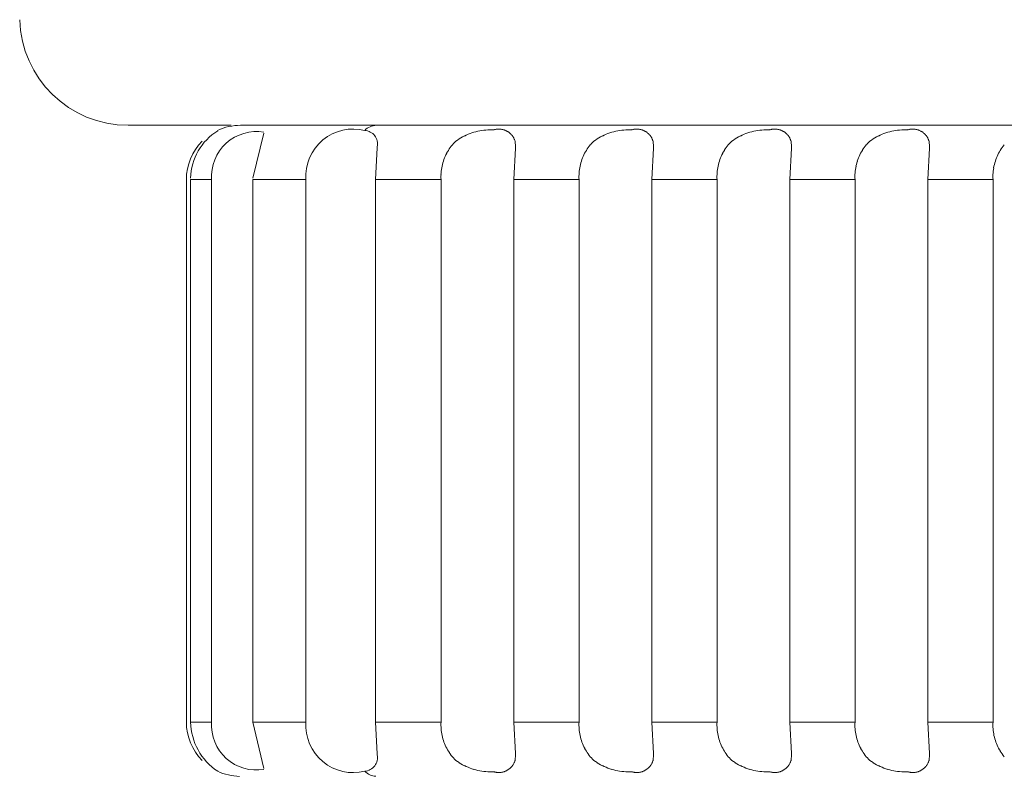
# Model space of a CAD drawing. Units: inches. Extents: x -16.8 to 16.5, y 0 to 11.7.
# Drawn here: x 14 to 14.3, y 4.6 to 4.8 of the extents above; entities that cross this region are included whole.
import ezdxf

# ---------------------------------------------------------------- set-up
doc = ezdxf.new("R2010")
doc.units = ezdxf.units.IN
doc.header["$MEASUREMENT"] = 0
doc.layers.add('Layer 1', color=7, linetype='Continuous')

# ---------------------------------------------------------------- blocks, each defined once
blk = doc.blocks.new('block 35')
at = {"layer": 'Layer 1', "color": 179, "lineweight": 9, "true_color": 0x231f20}
for points in [[(14.04951, 4.81391), (14.04467, 4.81391)], [(14.05162, 4.81391), (14.04951, 4.81391)], [(14.05287, 4.81391), (14.05162, 4.81391)], [(14.05568, 4.81391), (14.05287, 4.81391)], [(14.05716, 4.81391), (14.05568, 4.81391)], [(14.06072, 4.81391), (14.05715, 4.81391)], [(14.06242, 4.81391), (14.06072, 4.81391)], [(14.06677, 4.81391), (14.06242, 4.81391)], [(14.06866, 4.81391), (14.06677, 4.81391)], [(14.07384, 4.81391), (14.06866, 4.81391)], [(14.11487, 4.81391), (14.07648, 4.81391)], [(14.13024, 4.81391), (14.11487, 4.81391)], [(14.13757, 4.81391), (14.13024, 4.81391)], [(14.16543, 4.81391), (14.13757, 4.81391)], [(14.16634, 4.81391), (14.16544, 4.81391)], [(14.20635, 4.81391), (14.16634, 4.81391)], [(14.21712, 4.81391), (14.20636, 4.81391)], [(14.22553, 4.81391), (14.21713, 4.81391)], [(14.23275, 4.81391), (14.22552, 4.81391)], [(14.26556, 4.81391), (14.23275, 4.81391)], [(14.27072, 4.81391), (14.26556, 4.81391)], [(14.28003, 4.81391), (14.27072, 4.81391)], [(14.28807, 4.81391), (14.28003, 4.81391)], [(14.40367, 4.81391), (14.28807, 4.81391)], [(14.07996, 4.79895), (14.08309, 4.8117)], [(14.13878, 4.81036), (14.13829, 4.81006)], [(14.13928, 4.81063), (14.13878, 4.81035)], [(14.1398, 4.81089), (14.13928, 4.81062)], [(14.14031, 4.81113), (14.1398, 4.81088)], [(14.14083, 4.81136), (14.14031, 4.81112)], [(14.14137, 4.81156), (14.14083, 4.81136)], [(14.1419, 4.81175), (14.14137, 4.81156)], [(14.14244, 4.81193), (14.1419, 4.81175)], [(14.143, 4.81209), (14.14244, 4.81193)], [(14.14355, 4.81223), (14.143, 4.81209)], [(14.14411, 4.81234), (14.14355, 4.81223)], [(14.14467, 4.81245), (14.14411, 4.81233)], [(14.14524, 4.81253), (14.14467, 4.81244)], [(14.14581, 4.81258), (14.14524, 4.81253)], [(14.14638, 4.81262), (14.14581, 4.81258)], [(14.14695, 4.81265), (14.14638, 4.81262)], [(14.14752, 4.81265), (14.14695, 4.81265)], [(14.14808, 4.81264), (14.14752, 4.81265)], [(14.14825, 4.81268), (14.14808, 4.81263)], [(14.14841, 4.81272), (14.14824, 4.81267)], [(14.14857, 4.81276), (14.14841, 4.81272)], [(14.14874, 4.81278), (14.14857, 4.81276)], [(14.1489, 4.81281), (14.14873, 4.81278)], [(14.14906, 4.81283), (14.14889, 4.81281)], [(14.14922, 4.81284), (14.14906, 4.81283)], [(14.14939, 4.81285), (14.14922, 4.81284)], [(14.14955, 4.81285), (14.14938, 4.81285)], [(14.14971, 4.81284), (14.14955, 4.81285)], [(14.14988, 4.81283), (14.14971, 4.81284)], [(14.15004, 4.81281), (14.14987, 4.81283)], [(14.15021, 4.8128), (14.15003, 4.81281)], [(14.15038, 4.81277), (14.15021, 4.8128)], [(14.15053, 4.81273), (14.15037, 4.81277)], [(14.15069, 4.8127), (14.15052, 4.81273)], [(14.15085, 4.81265), (14.15068, 4.8127)], [(14.15101, 4.81261), (14.15085, 4.81265)], [(14.15116, 4.81255), (14.15101, 4.81261)], [(14.15131, 4.81249), (14.15116, 4.81256)], [(14.15147, 4.81243), (14.15131, 4.81249)], [(14.15162, 4.81235), (14.15147, 4.81243)], [(14.15177, 4.81228), (14.15162, 4.81235)], [(14.15191, 4.8122), (14.15177, 4.81228)], [(14.15206, 4.81212), (14.1519, 4.8122)], [(14.15219, 4.81202), (14.15206, 4.81212)], [(14.15233, 4.81193), (14.15219, 4.81203)], [(14.15245, 4.81183), (14.15233, 4.81193)], [(14.15259, 4.81173), (14.15245, 4.81184)], [(14.15271, 4.81162), (14.15258, 4.81173)], [(14.15283, 4.81151), (14.15271, 4.81162)], [(14.15295, 4.81139), (14.15283, 4.81151)], [(14.15306, 4.81127), (14.15295, 4.81139)], [(14.15317, 4.81114), (14.15306, 4.81127)], [(14.15328, 4.81102), (14.15317, 4.81115)], [(14.15338, 4.81089), (14.15328, 4.81102)], [(14.15347, 4.81075), (14.15337, 4.81089)], [(14.15356, 4.81062), (14.15347, 4.81075)], [(14.15365, 4.81048), (14.15356, 4.81062)], [(14.15373, 4.81033), (14.15364, 4.81048)], [(14.15381, 4.81018), (14.15372, 4.81033)], [(14.15388, 4.81003), (14.15381, 4.81018)], [(14.17783, 4.81036), (14.17733, 4.81006)], [(14.17832, 4.81063), (14.17783, 4.81035)], [(14.17883, 4.81089), (14.17832, 4.81062)], [(14.17935, 4.81113), (14.17883, 4.81088)], [(14.17986, 4.81136), (14.17935, 4.81112)], [(14.18039, 4.81156), (14.17986, 4.81136)], [(14.18093, 4.81175), (14.18039, 4.81156)], [(14.18148, 4.81193), (14.18094, 4.81175)], [(14.18203, 4.81209), (14.18148, 4.81193)], [(14.18259, 4.81223), (14.18203, 4.81209)], [(14.18315, 4.81234), (14.18259, 4.81223)], [(14.1837, 4.81245), (14.18315, 4.81233)], [(14.18427, 4.81253), (14.1837, 4.81244)], [(14.18484, 4.81258), (14.18427, 4.81253)], [(14.18541, 4.81262), (14.18484, 4.81258)], [(14.18598, 4.81265), (14.18541, 4.81262)], [(14.18655, 4.81265), (14.18598, 4.81265)], [(14.18712, 4.81264), (14.18655, 4.81265)], [(14.18728, 4.81268), (14.18712, 4.81263)], [(14.18745, 4.81272), (14.18728, 4.81267)], [(14.18759, 4.81276), (14.18744, 4.81272)], [(14.18776, 4.81278), (14.18759, 4.81276)], [(14.18792, 4.81281), (14.18775, 4.81278)], [(14.1881, 4.81283), (14.18792, 4.81281)], [(14.18826, 4.81284), (14.18809, 4.81283)], [(14.18842, 4.81285), (14.18826, 4.81284)], [(14.18859, 4.81285), (14.18842, 4.81285)], [(14.18875, 4.81284), (14.18858, 4.81285)], [(14.18891, 4.81283), (14.18874, 4.81284)], [(14.18907, 4.81281), (14.18891, 4.81283)], [(14.18925, 4.8128), (14.18907, 4.81281)], [(14.18941, 4.81277), (14.18925, 4.8128)], [(14.18956, 4.81273), (14.18941, 4.81277)], [(14.18973, 4.8127), (14.18956, 4.81273)], [(14.18989, 4.81265), (14.18972, 4.8127)], [(14.19005, 4.81261), (14.18988, 4.81265)], [(14.1902, 4.81255), (14.19004, 4.81261)], [(14.19035, 4.81249), (14.19019, 4.81256)], [(14.19051, 4.81243), (14.19034, 4.81249)], [(14.19065, 4.81235), (14.19051, 4.81243)], [(14.1908, 4.81228), (14.19064, 4.81235)], [(14.19094, 4.8122), (14.19079, 4.81228)], [(14.19108, 4.81212), (14.19094, 4.8122)], [(14.19123, 4.81202), (14.19108, 4.81212)], [(14.19137, 4.81193), (14.19123, 4.81203)], [(14.19149, 4.81183), (14.19136, 4.81193)], [(14.19162, 4.81173), (14.19148, 4.81184)], [(14.19175, 4.81162), (14.19162, 4.81173)], [(14.19187, 4.81151), (14.19174, 4.81162)], [(14.19199, 4.81139), (14.19186, 4.81151)], [(14.1921, 4.81127), (14.19199, 4.81139)], [(14.19221, 4.81114), (14.1921, 4.81127)], [(14.19231, 4.81102), (14.1922, 4.81115)], [(14.19241, 4.81089), (14.19231, 4.81102)], [(14.19251, 4.81075), (14.19241, 4.81089)], [(14.1926, 4.81062), (14.1925, 4.81075)], [(14.19268, 4.81048), (14.1926, 4.81062)], [(14.19276, 4.81033), (14.19268, 4.81048)], [(14.19284, 4.81018), (14.19276, 4.81033)], [(14.19291, 4.81003), (14.19284, 4.81018)], [(14.21685, 4.81036), (14.21636, 4.81006)], [(14.21735, 4.81063), (14.21685, 4.81035)], [(14.21785, 4.81089), (14.21735, 4.81062)], [(14.21837, 4.81113), (14.21786, 4.81088)], [(14.2189, 4.81136), (14.21837, 4.81112)], [(14.21943, 4.81156), (14.2189, 4.81136)], [(14.21997, 4.81175), (14.21943, 4.81156)], [(14.22051, 4.81193), (14.21997, 4.81175)], [(14.22107, 4.81209), (14.22051, 4.81193)], [(14.22162, 4.81223), (14.22107, 4.81209)], [(14.22218, 4.81234), (14.22163, 4.81223)], [(14.22274, 4.81245), (14.22218, 4.81233)], [(14.22331, 4.81253), (14.22274, 4.81244)], [(14.22388, 4.81258), (14.22331, 4.81253)], [(14.22445, 4.81262), (14.22388, 4.81258)], [(14.22502, 4.81265), (14.22445, 4.81262)], [(14.22559, 4.81265), (14.22502, 4.81265)], [(14.22616, 4.81264), (14.22559, 4.81265)], [(14.22632, 4.81268), (14.22615, 4.81263)], [(14.22647, 4.81272), (14.22631, 4.81267)], [(14.22663, 4.81276), (14.22646, 4.81272)], [(14.22679, 4.81278), (14.22663, 4.81276)], [(14.22696, 4.81281), (14.22679, 4.81278)], [(14.22712, 4.81283), (14.22695, 4.81281)], [(14.22728, 4.81284), (14.22711, 4.81283)], [(14.22746, 4.81285), (14.22728, 4.81284)], [(14.22762, 4.81285), (14.22745, 4.81285)], [(14.22778, 4.81284), (14.22762, 4.81285)], [(14.22795, 4.81283), (14.22778, 4.81284)], [(14.22811, 4.81281), (14.22794, 4.81283)], [(14.22827, 4.8128), (14.2281, 4.81281)], [(14.22843, 4.81277), (14.22827, 4.8128)], [(14.2286, 4.81273), (14.22843, 4.81277)], [(14.22876, 4.8127), (14.22859, 4.81273)], [(14.22892, 4.81265), (14.22875, 4.8127)], [(14.22907, 4.81261), (14.22892, 4.81265)], [(14.22923, 4.81255), (14.22907, 4.81261)], [(14.22938, 4.81249), (14.22923, 4.81256)], [(14.22953, 4.81243), (14.22938, 4.81249)], [(14.22968, 4.81235), (14.22953, 4.81243)], [(14.22983, 4.81228), (14.22968, 4.81235)], [(14.22998, 4.8122), (14.22983, 4.81228)], [(14.23012, 4.81212), (14.22998, 4.8122)], [(14.23025, 4.81202), (14.23011, 4.81212)], [(14.23039, 4.81193), (14.23025, 4.81203)], [(14.23052, 4.81183), (14.23038, 4.81193)], [(14.23066, 4.81173), (14.23052, 4.81184)], [(14.23078, 4.81162), (14.23066, 4.81173)], [(14.2309, 4.81151), (14.23078, 4.81162)], [(14.23101, 4.81139), (14.2309, 4.81151)], [(14.23113, 4.81127), (14.23101, 4.81139)], [(14.23124, 4.81114), (14.23113, 4.81127)], [(14.23134, 4.81102), (14.23124, 4.81115)], [(14.23145, 4.81089), (14.23133, 4.81102)], [(14.23154, 4.81075), (14.23144, 4.81089)], [(14.23164, 4.81062), (14.23154, 4.81075)], [(14.23172, 4.81048), (14.23163, 4.81062)], [(14.2318, 4.81033), (14.23171, 4.81048)], [(14.23187, 4.81018), (14.2318, 4.81033)], [(14.23195, 4.81003), (14.23186, 4.81018)], [(14.25589, 4.81036), (14.2554, 4.81006)], [(14.25639, 4.81063), (14.25589, 4.81035)], [(14.25689, 4.81089), (14.25639, 4.81062)], [(14.25741, 4.81113), (14.25689, 4.81088)], [(14.25793, 4.81136), (14.25741, 4.81112)], [(14.25846, 4.81156), (14.25793, 4.81136)], [(14.25901, 4.81175), (14.25846, 4.81156)], [(14.25955, 4.81193), (14.25901, 4.81175)], [(14.2601, 4.81209), (14.25955, 4.81193)], [(14.26065, 4.81223), (14.2601, 4.81209)], [(14.26122, 4.81234), (14.26065, 4.81223)], [(14.26177, 4.81245), (14.26122, 4.81233)], [(14.26234, 4.81253), (14.26177, 4.81244)], [(14.2629, 4.81258), (14.26234, 4.81253)], [(14.26348, 4.81262), (14.2629, 4.81258)], [(14.26405, 4.81265), (14.26348, 4.81262)], [(14.26462, 4.81265), (14.26405, 4.81265)], [(14.26519, 4.81264), (14.26462, 4.81265)], [(14.26535, 4.81268), (14.26519, 4.81263)], [(14.2655, 4.81272), (14.26535, 4.81267)], [(14.26567, 4.81276), (14.2655, 4.81272)], [(14.26583, 4.81278), (14.26566, 4.81276)], [(14.26599, 4.81281), (14.26582, 4.81278)], [(14.26615, 4.81283), (14.26599, 4.81281)], [(14.26632, 4.81284), (14.26615, 4.81283)], [(14.26648, 4.81285), (14.26631, 4.81284)], [(14.26666, 4.81285), (14.26647, 4.81285)], [(14.26682, 4.81284), (14.26665, 4.81285)], [(14.26698, 4.81283), (14.26681, 4.81284)], [(14.26714, 4.81281), (14.26698, 4.81283)], [(14.26731, 4.8128), (14.26714, 4.81281)], [(14.26747, 4.81277), (14.2673, 4.8128)], [(14.26763, 4.81273), (14.26746, 4.81277)], [(14.2678, 4.8127), (14.26763, 4.81273)], [(14.26796, 4.81265), (14.26779, 4.8127)], [(14.26811, 4.81261), (14.26795, 4.81265)], [(14.26827, 4.81255), (14.2681, 4.81261)], [(14.26842, 4.81249), (14.26826, 4.81256)], [(14.26857, 4.81243), (14.26841, 4.81249)], [(14.26872, 4.81235), (14.26856, 4.81243)], [(14.26887, 4.81228), (14.26871, 4.81235)], [(14.26902, 4.8122), (14.26886, 4.81228)], [(14.26915, 4.81212), (14.26901, 4.8122)], [(14.26929, 4.81202), (14.26915, 4.81212)], [(14.26942, 4.81193), (14.26928, 4.81203)], [(14.26956, 4.81183), (14.26942, 4.81193)], [(14.26968, 4.81173), (14.26955, 4.81184)], [(14.26982, 4.81162), (14.26968, 4.81173)], [(14.26992, 4.81151), (14.26981, 4.81162)], [(14.27005, 4.81139), (14.26992, 4.81151)], [(14.27017, 4.81127), (14.27004, 4.81139)], [(14.27026, 4.81114), (14.27017, 4.81127)], [(14.27037, 4.81102), (14.27026, 4.81115)], [(14.27048, 4.81089), (14.27037, 4.81102)], [(14.27058, 4.81075), (14.27048, 4.81089)], [(14.27066, 4.81062), (14.27057, 4.81075)], [(14.27075, 4.81048), (14.27065, 4.81062)], [(14.27083, 4.81033), (14.27075, 4.81048)], [(14.2709, 4.81018), (14.27083, 4.81033)], [(14.27097, 4.81003), (14.2709, 4.81018)], [(14.11467, 4.79856), (14.11514, 4.80753)], [(14.11514, 4.80785), (14.11514, 4.80753)], [(14.13578, 4.8076), (14.13551, 4.80721)], [(14.13607, 4.80798), (14.13578, 4.80761)], [(14.13638, 4.80836), (14.13607, 4.80799)], [(14.13669, 4.80873), (14.13639, 4.80837)], [(14.13702, 4.80908), (14.1367, 4.80873)], [(14.13736, 4.80942), (14.13702, 4.80909)], [(14.13782, 4.80975), (14.13736, 4.80943)], [(14.13829, 4.81006), (14.13782, 4.80975)], [(14.15378, 4.79856), (14.15423, 4.80746)], [(14.15394, 4.80988), (14.15387, 4.81003)], [(14.154, 4.80973), (14.15394, 4.80989)], [(14.15405, 4.80957), (14.154, 4.80974)], [(14.15411, 4.80942), (14.15405, 4.80957)], [(14.15423, 4.80778), (14.1541, 4.80942)], [(14.15423, 4.80778), (14.15423, 4.80746)], [(14.17482, 4.8076), (14.17454, 4.80721)], [(14.1751, 4.80798), (14.17481, 4.80761)], [(14.1754, 4.80836), (14.17511, 4.80799)], [(14.17571, 4.80873), (14.17541, 4.80837)], [(14.17605, 4.80908), (14.17572, 4.80873)], [(14.17639, 4.80942), (14.17606, 4.80909)], [(14.17685, 4.80975), (14.17639, 4.80943)], [(14.17733, 4.81006), (14.17685, 4.80975)], [(14.19282, 4.79856), (14.19326, 4.80746)], [(14.19298, 4.80988), (14.19291, 4.81003)], [(14.19303, 4.80973), (14.19298, 4.80989)], [(14.19309, 4.80957), (14.19303, 4.80974)], [(14.19314, 4.80942), (14.19309, 4.80957)], [(14.19326, 4.80778), (14.19314, 4.80942)], [(14.19326, 4.80778), (14.19326, 4.80746)], [(14.21385, 4.8076), (14.21358, 4.80721)], [(14.21414, 4.80798), (14.21385, 4.80761)], [(14.21444, 4.80836), (14.21415, 4.80799)], [(14.21475, 4.80873), (14.21444, 4.80837)], [(14.21509, 4.80908), (14.21475, 4.80873)], [(14.21541, 4.80942), (14.21509, 4.80909)], [(14.21589, 4.80975), (14.21541, 4.80943)], [(14.21636, 4.81006), (14.21589, 4.80975)], [(14.23185, 4.79856), (14.2323, 4.80746)], [(14.23201, 4.80988), (14.23195, 4.81003)], [(14.23207, 4.80973), (14.23201, 4.80989)], [(14.23212, 4.80957), (14.23207, 4.80974)], [(14.23218, 4.80942), (14.23212, 4.80957)], [(14.2323, 4.80778), (14.23217, 4.80942)], [(14.2323, 4.80778), (14.2323, 4.80746)], [(14.25289, 4.8076), (14.2526, 4.80721)], [(14.25317, 4.80798), (14.25288, 4.80761)], [(14.25347, 4.80836), (14.25318, 4.80799)], [(14.25378, 4.80873), (14.25348, 4.80837)], [(14.25411, 4.80908), (14.25379, 4.80873)], [(14.25445, 4.80942), (14.25411, 4.80909)], [(14.25492, 4.80975), (14.25445, 4.80943)], [(14.2554, 4.81006), (14.25493, 4.80975)], [(14.27087, 4.79856), (14.27133, 4.80746)], [(14.27104, 4.80988), (14.27097, 4.81003)], [(14.2711, 4.80973), (14.27104, 4.80989)], [(14.27116, 4.80957), (14.2711, 4.80974)], [(14.27121, 4.80942), (14.27116, 4.80957)], [(14.27134, 4.80778), (14.27121, 4.80942)], [(14.27134, 4.80778), (14.27134, 4.80746)], [(14.29192, 4.8076), (14.29163, 4.80721)], [(14.29221, 4.80798), (14.29192, 4.80761)], [(14.29251, 4.80836), (14.29221, 4.80799)], [(14.13417, 4.80467), (14.13399, 4.80423)], [(14.13436, 4.80512), (14.13416, 4.80468)], [(14.13455, 4.80554), (14.13435, 4.80512)], [(14.13477, 4.80598), (14.13454, 4.80555)], [(14.13501, 4.8064), (14.13476, 4.80598)], [(14.13525, 4.8068), (14.135, 4.8064)], [(14.13551, 4.80721), (14.13525, 4.80681)], [(14.1732, 4.80467), (14.17302, 4.80423)], [(14.17338, 4.80512), (14.1732, 4.80468)], [(14.17358, 4.80554), (14.17337, 4.80512)], [(14.1738, 4.80598), (14.17358, 4.80555)], [(14.17403, 4.8064), (14.1738, 4.80598)], [(14.17429, 4.8068), (14.17402, 4.8064)], [(14.17455, 4.80721), (14.17428, 4.80681)], [(14.21223, 4.80467), (14.21206, 4.80423)], [(14.21242, 4.80512), (14.21222, 4.80468)], [(14.21262, 4.80554), (14.21241, 4.80512)], [(14.21284, 4.80598), (14.21261, 4.80555)], [(14.21307, 4.8064), (14.21283, 4.80598)], [(14.21331, 4.8068), (14.21306, 4.8064)], [(14.21358, 4.80721), (14.2133, 4.80681)], [(14.25126, 4.80467), (14.25109, 4.80423)], [(14.25145, 4.80512), (14.25126, 4.80468)], [(14.25165, 4.80554), (14.25145, 4.80512)], [(14.25187, 4.80598), (14.25165, 4.80555)], [(14.2521, 4.8064), (14.25186, 4.80598)], [(14.25235, 4.8068), (14.2521, 4.8064)], [(14.2526, 4.80721), (14.25234, 4.80681)], [(14.2903, 4.80467), (14.29012, 4.80423)], [(14.29049, 4.80512), (14.29029, 4.80468)], [(14.29069, 4.80554), (14.29048, 4.80512)], [(14.29091, 4.80598), (14.29068, 4.80555)], [(14.29114, 4.8064), (14.2909, 4.80598)], [(14.29138, 4.8068), (14.29113, 4.8064)], [(14.29164, 4.80721), (14.29138, 4.80681)], [(14.13337, 4.80191), (14.13328, 4.80143)], [(14.13346, 4.80238), (14.13337, 4.80191)], [(14.13357, 4.80284), (14.13346, 4.80238)], [(14.13369, 4.80332), (14.13357, 4.80285)], [(14.13383, 4.80377), (14.13369, 4.80332)], [(14.13399, 4.80423), (14.13383, 4.80377)], [(14.1724, 4.80191), (14.17232, 4.80143)], [(14.1725, 4.80238), (14.1724, 4.80191)], [(14.17261, 4.80284), (14.17249, 4.80238)], [(14.17273, 4.80332), (14.1726, 4.80285)], [(14.17287, 4.80377), (14.17273, 4.80332)], [(14.17303, 4.80423), (14.17286, 4.80377)], [(14.21144, 4.80191), (14.21135, 4.80143)], [(14.21154, 4.80238), (14.21144, 4.80191)], [(14.21163, 4.80284), (14.21153, 4.80238)], [(14.21176, 4.80332), (14.21163, 4.80285)], [(14.2119, 4.80377), (14.21176, 4.80332)], [(14.21206, 4.80423), (14.2119, 4.80377)], [(14.25047, 4.80191), (14.25039, 4.80143)], [(14.25056, 4.80238), (14.25047, 4.80191)], [(14.25066, 4.80284), (14.25055, 4.80238)], [(14.2508, 4.80332), (14.25066, 4.80285)], [(14.25094, 4.80377), (14.2508, 4.80332)], [(14.2511, 4.80423), (14.25093, 4.80377)], [(14.2895, 4.80191), (14.28943, 4.80143)], [(14.28959, 4.80238), (14.28949, 4.80191)], [(14.2897, 4.80284), (14.28959, 4.80238)], [(14.28982, 4.80332), (14.2897, 4.80285)], [(14.28997, 4.80377), (14.28982, 4.80332)], [(14.29012, 4.80423), (14.28997, 4.80377)], [(14.13317, 4.80001), (14.13315, 4.79952)], [(14.13315, 4.79952), (14.13315, 4.79905)], [(14.13315, 4.79904), (14.13318, 4.79856)], [(14.13319, 4.80048), (14.13316, 4.80001)], [(14.13323, 4.80096), (14.13319, 4.80048)], [(14.13329, 4.80143), (14.13323, 4.80096)], [(14.1722, 4.80001), (14.17219, 4.79952)], [(14.17219, 4.79952), (14.17219, 4.79905)], [(14.17219, 4.79904), (14.17221, 4.79856)], [(14.17223, 4.80048), (14.1722, 4.80001)], [(14.17227, 4.80096), (14.17223, 4.80048)], [(14.17232, 4.80143), (14.17227, 4.80096)], [(14.21124, 4.80001), (14.21122, 4.79952)], [(14.21122, 4.79952), (14.21122, 4.79905)], [(14.21122, 4.79904), (14.21125, 4.79856)], [(14.21125, 4.80048), (14.21124, 4.80001)], [(14.21129, 4.80096), (14.21125, 4.80048)], [(14.21136, 4.80143), (14.21129, 4.80096)], [(14.25026, 4.80001), (14.25024, 4.79952)], [(14.25024, 4.79952), (14.25026, 4.79905)], [(14.25028, 4.80048), (14.25026, 4.80001)], [(14.25026, 4.79904), (14.25028, 4.79856)], [(14.25034, 4.80096), (14.25028, 4.80048)], [(14.25039, 4.80143), (14.25034, 4.80096)], [(14.28932, 4.80048), (14.28929, 4.80001)], [(14.28929, 4.80001), (14.28929, 4.79952)], [(14.28929, 4.79952), (14.28929, 4.79905)], [(14.28929, 4.79904), (14.28932, 4.79856)], [(14.28936, 4.80096), (14.28932, 4.80048)], [(14.28943, 4.80143), (14.28936, 4.80096)], [(14.06113, 4.79856), (14.06113, 4.64501)], [(14.06232, 4.64502), (14.06232, 4.79856)], [(14.06232, 4.79856), (14.06828, 4.79856)], [(14.06828, 4.79856), (14.06828, 4.64501)], [(14.07996, 4.64502), (14.07996, 4.79856)], [(14.07996, 4.79856), (14.09495, 4.79856)], [(14.09496, 4.79856), (14.09496, 4.64501)], [(14.11467, 4.79856), (14.13318, 4.79856)], [(14.11467, 4.64502), (14.11467, 4.79856)], [(14.13318, 4.79856), (14.13318, 4.64501)], [(14.15378, 4.64502), (14.15378, 4.79856)], [(14.15378, 4.79856), (14.17221, 4.79856)], [(14.17221, 4.79856), (14.17221, 4.64501)], [(14.19282, 4.64502), (14.19282, 4.79856)], [(14.19282, 4.79856), (14.21125, 4.79856)], [(14.21125, 4.79856), (14.21125, 4.64501)], [(14.23185, 4.64502), (14.23185, 4.79856)], [(14.23185, 4.79856), (14.25028, 4.79856)], [(14.25028, 4.79856), (14.25028, 4.64501)], [(14.27087, 4.64502), (14.27087, 4.79856)], [(14.27087, 4.79856), (14.28932, 4.79856)], [(14.28932, 4.79856), (14.28932, 4.64501)], [(14.06232, 4.64502), (14.06828, 4.64502)], [(14.08309, 4.63188), (14.07995, 4.64501)], [(14.07996, 4.64502), (14.09495, 4.64502)], [(14.11514, 4.63605), (14.11467, 4.64503)], [(14.11467, 4.64502), (14.13318, 4.64502)], [(14.13318, 4.64502), (14.13315, 4.64455)], [(14.13315, 4.64454), (14.13315, 4.64406)], [(14.13315, 4.64406), (14.13317, 4.64358)], [(14.13317, 4.64358), (14.13319, 4.64311)], [(14.13319, 4.64311), (14.13323, 4.64262)], [(14.15378, 4.64502), (14.17221, 4.64502)], [(14.15423, 4.63614), (14.15378, 4.64502)], [(14.17221, 4.64502), (14.17219, 4.64455)], [(14.17219, 4.64454), (14.17219, 4.64406)], [(14.17219, 4.64406), (14.1722, 4.64358)], [(14.1722, 4.64358), (14.17223, 4.64311)], [(14.17223, 4.64311), (14.17227, 4.64262)], [(14.19282, 4.64502), (14.21125, 4.64502)], [(14.19326, 4.63614), (14.19282, 4.64502)], [(14.21125, 4.64502), (14.21122, 4.64455)], [(14.21122, 4.64454), (14.21122, 4.64406)], [(14.21122, 4.64406), (14.21124, 4.64358)], [(14.21124, 4.64358), (14.21125, 4.64311)], [(14.21125, 4.64311), (14.21129, 4.64262)], [(14.23185, 4.64502), (14.25028, 4.64502)], [(14.2323, 4.63614), (14.23185, 4.64502)], [(14.25026, 4.64454), (14.25024, 4.64406)], [(14.25024, 4.64406), (14.25026, 4.64358)], [(14.25028, 4.64502), (14.25026, 4.64455)], [(14.25026, 4.64358), (14.25028, 4.64311)], [(14.25028, 4.64311), (14.25034, 4.64262)], [(14.27087, 4.64502), (14.28932, 4.64502)], [(14.27134, 4.63614), (14.27088, 4.64502)], [(14.28932, 4.64502), (14.28929, 4.64455)], [(14.28929, 4.64454), (14.28929, 4.64406)], [(14.28929, 4.64406), (14.28929, 4.64358)], [(14.28929, 4.64358), (14.28932, 4.64311)], [(14.28932, 4.64311), (14.28936, 4.64262)], [(14.13323, 4.64262), (14.13329, 4.64215)], [(14.13329, 4.64214), (14.13337, 4.64169)], [(14.13337, 4.64168), (14.13346, 4.64121)], [(14.13346, 4.64121), (14.13357, 4.64074)], [(14.13357, 4.64073), (14.1337, 4.64027)], [(14.13369, 4.64027), (14.13383, 4.63981)], [(14.17227, 4.64262), (14.17232, 4.64215)], [(14.17232, 4.64214), (14.17241, 4.64169)], [(14.1724, 4.64168), (14.1725, 4.64121)], [(14.1725, 4.64121), (14.17261, 4.64074)], [(14.17261, 4.64073), (14.17273, 4.64027)], [(14.17273, 4.64027), (14.17287, 4.63981)], [(14.21129, 4.64262), (14.21136, 4.64215)], [(14.21136, 4.64214), (14.21144, 4.64169)], [(14.21144, 4.64168), (14.21154, 4.64121)], [(14.21154, 4.64121), (14.21163, 4.64074)], [(14.21163, 4.64073), (14.21177, 4.64027)], [(14.21176, 4.64027), (14.2119, 4.63981)], [(14.25034, 4.64262), (14.25039, 4.64215)], [(14.25039, 4.64214), (14.25048, 4.64169)], [(14.25047, 4.64168), (14.25056, 4.64121)], [(14.25056, 4.64121), (14.25067, 4.64074)], [(14.25066, 4.64073), (14.2508, 4.64027)], [(14.2508, 4.64027), (14.25094, 4.63981)], [(14.28936, 4.64262), (14.28943, 4.64215)], [(14.28943, 4.64214), (14.2895, 4.64169)], [(14.2895, 4.64168), (14.28959, 4.64121)], [(14.28959, 4.64121), (14.2897, 4.64074)], [(14.2897, 4.64073), (14.28982, 4.64027)], [(14.28982, 4.64027), (14.28997, 4.63981)], [(14.13383, 4.63981), (14.134, 4.63937)], [(14.13399, 4.63936), (14.13417, 4.63892)], [(14.13417, 4.63892), (14.13436, 4.63847)], [(14.13436, 4.63847), (14.13455, 4.63804)], [(14.13455, 4.63803), (14.13477, 4.63762)], [(14.13477, 4.63761), (14.13501, 4.6372)], [(14.17287, 4.63981), (14.17303, 4.63937)], [(14.17303, 4.63936), (14.17321, 4.63892)], [(14.1732, 4.63892), (14.17338, 4.63847)], [(14.17338, 4.63847), (14.17359, 4.63804)], [(14.17358, 4.63803), (14.17381, 4.63762)], [(14.1738, 4.63761), (14.17404, 4.6372)], [(14.2119, 4.63981), (14.21207, 4.63937)], [(14.21206, 4.63936), (14.21223, 4.63892)], [(14.21223, 4.63892), (14.21242, 4.63847)], [(14.21242, 4.63847), (14.21262, 4.63804)], [(14.21262, 4.63803), (14.21284, 4.63762)], [(14.21284, 4.63761), (14.21307, 4.6372)], [(14.25094, 4.63981), (14.2511, 4.63937)], [(14.2511, 4.63936), (14.25126, 4.63892)], [(14.25126, 4.63892), (14.25145, 4.63847)], [(14.25145, 4.63847), (14.25166, 4.63804)], [(14.25165, 4.63803), (14.25188, 4.63762)], [(14.25187, 4.63761), (14.25211, 4.6372)], [(14.28997, 4.63981), (14.29012, 4.63937)], [(14.29012, 4.63936), (14.2903, 4.63892)], [(14.2903, 4.63892), (14.29049, 4.63847)], [(14.29049, 4.63847), (14.29069, 4.63804)], [(14.29069, 4.63803), (14.29091, 4.63762)], [(14.29091, 4.63761), (14.29114, 4.6372)], [(14.11514, 4.63605), (14.11514, 4.63575)], [(14.13501, 4.63719), (14.13526, 4.63678)], [(14.13525, 4.63677), (14.13552, 4.63638)], [(14.13551, 4.63638), (14.13579, 4.63599)], [(14.13578, 4.63599), (14.13608, 4.6356)], [(14.13607, 4.63559), (14.13637, 4.63523)], [(14.13638, 4.63523), (14.13668, 4.63487)], [(14.13669, 4.63486), (14.13701, 4.63451)], [(14.15411, 4.63417), (14.15423, 4.63581)], [(14.15423, 4.63614), (14.15423, 4.63582)], [(14.17403, 4.63719), (14.1743, 4.63678)], [(14.17429, 4.63677), (14.17455, 4.63638)], [(14.17455, 4.63638), (14.17482, 4.63599)], [(14.17482, 4.63599), (14.17511, 4.6356)], [(14.1751, 4.63559), (14.17539, 4.63523)], [(14.1754, 4.63523), (14.17571, 4.63487)], [(14.17571, 4.63486), (14.17605, 4.63451)], [(14.19314, 4.63417), (14.19327, 4.63581)], [(14.19326, 4.63614), (14.19326, 4.63582)], [(14.21307, 4.63719), (14.21332, 4.63678)], [(14.21331, 4.63677), (14.21359, 4.63638)], [(14.21358, 4.63638), (14.21386, 4.63599)], [(14.21385, 4.63599), (14.21415, 4.6356)], [(14.21414, 4.63559), (14.21443, 4.63523)], [(14.21444, 4.63523), (14.21474, 4.63487)], [(14.21475, 4.63486), (14.21508, 4.63451)], [(14.23218, 4.63417), (14.2323, 4.63581)], [(14.2323, 4.63614), (14.2323, 4.63582)], [(14.2521, 4.63719), (14.25235, 4.63678)], [(14.25235, 4.63677), (14.25261, 4.63638)], [(14.2526, 4.63638), (14.2529, 4.63599)], [(14.25289, 4.63599), (14.25318, 4.6356)], [(14.25317, 4.63559), (14.25347, 4.63523)], [(14.25347, 4.63523), (14.25378, 4.63487)], [(14.25378, 4.63486), (14.2541, 4.63451)], [(14.27121, 4.63417), (14.27134, 4.63581)], [(14.27134, 4.63614), (14.27134, 4.63582)], [(14.29114, 4.63719), (14.29139, 4.63678)], [(14.29138, 4.63677), (14.29164, 4.63638)], [(14.29164, 4.63638), (14.29193, 4.63599)], [(14.29192, 4.63599), (14.29222, 4.6356)], [(14.29221, 4.63559), (14.2925, 4.63523)], [(14.13702, 4.63451), (14.13735, 4.63417)], [(14.13736, 4.63417), (14.13781, 4.63385)], [(14.13782, 4.63384), (14.13829, 4.63354)], [(14.13829, 4.63353), (14.13878, 4.63324)], [(14.13878, 4.63323), (14.13928, 4.63296)], [(14.13928, 4.63296), (14.1398, 4.63268)], [(14.1398, 4.63269), (14.14031, 4.63244)], [(14.14031, 4.63245), (14.14083, 4.63222)], [(14.14083, 4.63223), (14.14137, 4.63201)], [(14.14137, 4.63201), (14.1419, 4.63182)], [(14.15245, 4.63175), (14.15259, 4.63187)], [(14.15259, 4.63186), (14.15271, 4.63197)], [(14.15271, 4.63197), (14.15283, 4.63208)], [(14.15283, 4.63208), (14.15296, 4.63219)], [(14.15295, 4.63219), (14.15307, 4.63231)], [(14.15306, 4.63231), (14.15317, 4.63245)], [(14.15317, 4.63245), (14.15328, 4.63257)], [(14.15328, 4.63257), (14.15338, 4.63271)], [(14.15338, 4.6327), (14.15347, 4.63284)], [(14.15347, 4.63284), (14.15357, 4.63297)], [(14.15356, 4.63296), (14.15365, 4.63311)], [(14.15365, 4.63311), (14.15373, 4.63326)], [(14.15373, 4.63326), (14.15381, 4.6334)], [(14.15381, 4.6334), (14.15388, 4.63355)], [(14.15388, 4.63354), (14.15395, 4.6337)], [(14.15394, 4.63369), (14.154, 4.63386)], [(14.154, 4.63386), (14.15405, 4.63401)], [(14.15405, 4.63401), (14.15411, 4.63417)], [(14.17605, 4.63451), (14.17639, 4.63417)], [(14.17639, 4.63417), (14.17685, 4.63385)], [(14.17685, 4.63384), (14.17732, 4.63354)], [(14.17733, 4.63353), (14.17781, 4.63324)], [(14.17781, 4.63323), (14.17831, 4.63296)], [(14.17832, 4.63296), (14.17883, 4.63268)], [(14.17883, 4.63269), (14.17935, 4.63244)], [(14.17935, 4.63245), (14.17986, 4.63222)], [(14.17986, 4.63223), (14.18039, 4.63201)], [(14.18039, 4.63201), (14.18093, 4.63182)], [(14.19149, 4.63175), (14.19163, 4.63187)], [(14.19162, 4.63186), (14.19175, 4.63197)], [(14.19175, 4.63197), (14.19187, 4.63208)], [(14.19187, 4.63208), (14.19199, 4.63219)], [(14.19199, 4.63219), (14.1921, 4.63231)], [(14.1921, 4.63231), (14.19221, 4.63245)], [(14.19221, 4.63245), (14.19232, 4.63257)], [(14.19231, 4.63257), (14.19241, 4.63271)], [(14.19241, 4.6327), (14.19251, 4.63284)], [(14.19251, 4.63284), (14.1926, 4.63297)], [(14.1926, 4.63296), (14.19268, 4.63311)], [(14.19268, 4.63311), (14.19276, 4.63326)], [(14.19276, 4.63326), (14.19285, 4.6334)], [(14.19284, 4.6334), (14.19291, 4.63355)], [(14.19291, 4.63354), (14.19298, 4.6337)], [(14.19298, 4.63369), (14.19303, 4.63386)], [(14.19303, 4.63386), (14.19309, 4.63401)], [(14.19309, 4.63401), (14.19314, 4.63417)], [(14.21509, 4.63451), (14.21541, 4.63417)], [(14.21541, 4.63417), (14.21589, 4.63385)], [(14.21589, 4.63384), (14.21636, 4.63354)], [(14.21636, 4.63353), (14.21685, 4.63324)], [(14.21685, 4.63323), (14.21735, 4.63296)], [(14.21735, 4.63296), (14.21785, 4.63268)], [(14.21785, 4.63269), (14.21837, 4.63244)], [(14.21837, 4.63245), (14.2189, 4.63222)], [(14.2189, 4.63223), (14.21943, 4.63201)], [(14.21943, 4.63201), (14.21997, 4.63182)], [(14.23052, 4.63175), (14.23066, 4.63187)], [(14.23066, 4.63186), (14.23078, 4.63197)], [(14.23078, 4.63197), (14.2309, 4.63208)], [(14.2309, 4.63208), (14.23101, 4.63219)], [(14.23101, 4.63219), (14.23114, 4.63231)], [(14.23113, 4.63231), (14.23124, 4.63245)], [(14.23124, 4.63245), (14.23134, 4.63257)], [(14.23134, 4.63257), (14.23145, 4.63271)], [(14.23145, 4.6327), (14.23154, 4.63284)], [(14.23154, 4.63284), (14.23162, 4.63297)], [(14.23162, 4.63296), (14.23172, 4.63311)], [(14.23172, 4.63311), (14.2318, 4.63326)], [(14.2318, 4.63326), (14.23187, 4.6334)], [(14.23187, 4.6334), (14.23195, 4.63355)], [(14.23195, 4.63354), (14.23201, 4.6337)], [(14.23201, 4.63369), (14.23207, 4.63386)], [(14.23207, 4.63386), (14.23212, 4.63401)], [(14.23212, 4.63401), (14.23218, 4.63417)], [(14.25411, 4.63451), (14.25444, 4.63417)], [(14.25445, 4.63417), (14.25492, 4.63385)], [(14.25492, 4.63384), (14.25539, 4.63354)], [(14.2554, 4.63353), (14.25588, 4.63324)], [(14.25589, 4.63323), (14.25638, 4.63296)], [(14.25639, 4.63296), (14.25689, 4.63268)], [(14.25689, 4.63269), (14.2574, 4.63244)], [(14.25741, 4.63245), (14.25793, 4.63222)], [(14.25793, 4.63223), (14.25846, 4.63201)], [(14.25846, 4.63201), (14.259, 4.63182)], [(14.26956, 4.63175), (14.26968, 4.63187)], [(14.26968, 4.63186), (14.2698, 4.63197)], [(14.2698, 4.63197), (14.26993, 4.63208)], [(14.26992, 4.63208), (14.27005, 4.63219)], [(14.27005, 4.63219), (14.27017, 4.63231)], [(14.27017, 4.63231), (14.27027, 4.63245)], [(14.27026, 4.63245), (14.27037, 4.63257)], [(14.27037, 4.63257), (14.27048, 4.63271)], [(14.27048, 4.6327), (14.27058, 4.63284)], [(14.27058, 4.63284), (14.27066, 4.63297)], [(14.27066, 4.63296), (14.27075, 4.63311)], [(14.27075, 4.63311), (14.27084, 4.63326)], [(14.27083, 4.63326), (14.2709, 4.6334)], [(14.2709, 4.6334), (14.27097, 4.63355)], [(14.27097, 4.63354), (14.27104, 4.6337)], [(14.27104, 4.63369), (14.2711, 4.63386)], [(14.2711, 4.63386), (14.27116, 4.63401)], [(14.27116, 4.63401), (14.27121, 4.63417)], [(14.1419, 4.63182), (14.14244, 4.63164)], [(14.14244, 4.63165), (14.143, 4.63149)], [(14.143, 4.6315), (14.14355, 4.63136)], [(14.14355, 4.63136), (14.14411, 4.63124)], [(14.14411, 4.63124), (14.14467, 4.63114)], [(14.14467, 4.63114), (14.14524, 4.63106)], [(14.14524, 4.63106), (14.1458, 4.63101)], [(14.14581, 4.63101), (14.14637, 4.63095)], [(14.14638, 4.63095), (14.14695, 4.63094)], [(14.14695, 4.63094), (14.14751, 4.63094)], [(14.14752, 4.63094), (14.14808, 4.63095)], [(14.14808, 4.63095), (14.14825, 4.6309)], [(14.14825, 4.6309), (14.14841, 4.63086)], [(14.14841, 4.63086), (14.14858, 4.63083)], [(14.14857, 4.63083), (14.14874, 4.6308)], [(14.14874, 4.63081), (14.1489, 4.63078)], [(14.1489, 4.63078), (14.14906, 4.63076)], [(14.14906, 4.63076), (14.14923, 4.63075)], [(14.14922, 4.63075), (14.14939, 4.63074)], [(14.14939, 4.63074), (14.14955, 4.63074)], [(14.14955, 4.63074), (14.14972, 4.63075)], [(14.14971, 4.63075), (14.14988, 4.63075)], [(14.14988, 4.63075), (14.15004, 4.63076)], [(14.15004, 4.63076), (14.1502, 4.63079)], [(14.1502, 4.63079), (14.15037, 4.63082)], [(14.15036, 4.63082), (14.15053, 4.63085)], [(14.15053, 4.63085), (14.15069, 4.63089)], [(14.15069, 4.63089), (14.15086, 4.63093)], [(14.15085, 4.63093), (14.15102, 4.63098)], [(14.15101, 4.63098), (14.15117, 4.63104)], [(14.15116, 4.63104), (14.15132, 4.63109)], [(14.15131, 4.63109), (14.15146, 4.63116)], [(14.15146, 4.63116), (14.15163, 4.63123)], [(14.15162, 4.63123), (14.15178, 4.63131)], [(14.15177, 4.63131), (14.15191, 4.63139)], [(14.15191, 4.63139), (14.15206, 4.63147)], [(14.15206, 4.63147), (14.1522, 4.63157)], [(14.15219, 4.63157), (14.15233, 4.63166)], [(14.15233, 4.63166), (14.15245, 4.63176)], [(14.18093, 4.63182), (14.18148, 4.63164)], [(14.18148, 4.63165), (14.18203, 4.63149)], [(14.18203, 4.6315), (14.18259, 4.63136)], [(14.18259, 4.63136), (14.18315, 4.63124)], [(14.18315, 4.63124), (14.1837, 4.63114)], [(14.1837, 4.63114), (14.18427, 4.63106)], [(14.18427, 4.63106), (14.18484, 4.63101)], [(14.18484, 4.63101), (14.18541, 4.63095)], [(14.18541, 4.63095), (14.18598, 4.63094)], [(14.18598, 4.63094), (14.18655, 4.63094)], [(14.18655, 4.63094), (14.18712, 4.63095)], [(14.18712, 4.63095), (14.18729, 4.6309)], [(14.18728, 4.6309), (14.18745, 4.63086)], [(14.18745, 4.63086), (14.1876, 4.63083)], [(14.18759, 4.63083), (14.18776, 4.6308)], [(14.18776, 4.63081), (14.18792, 4.63078)], [(14.18792, 4.63078), (14.1881, 4.63076)], [(14.1881, 4.63076), (14.18826, 4.63075)], [(14.18826, 4.63075), (14.18843, 4.63074)], [(14.18842, 4.63074), (14.18859, 4.63074)], [(14.18859, 4.63074), (14.18875, 4.63075)], [(14.18875, 4.63075), (14.18891, 4.63075)], [(14.18891, 4.63075), (14.18908, 4.63076)], [(14.18907, 4.63076), (14.18925, 4.63079)], [(14.18925, 4.63079), (14.1894, 4.63082)], [(14.1894, 4.63082), (14.18957, 4.63085)], [(14.18956, 4.63085), (14.18973, 4.63089)], [(14.18973, 4.63089), (14.18989, 4.63093)], [(14.18989, 4.63093), (14.19004, 4.63098)], [(14.19004, 4.63098), (14.1902, 4.63104)], [(14.1902, 4.63104), (14.19035, 4.63109)], [(14.19035, 4.63109), (14.19051, 4.63116)], [(14.19051, 4.63116), (14.19065, 4.63123)], [(14.19065, 4.63123), (14.1908, 4.63131)], [(14.1908, 4.63131), (14.19095, 4.63139)], [(14.19094, 4.63139), (14.19108, 4.63147)], [(14.19108, 4.63147), (14.19123, 4.63157)], [(14.19123, 4.63157), (14.19137, 4.63166)], [(14.19137, 4.63166), (14.19149, 4.63176)], [(14.21997, 4.63182), (14.22051, 4.63164)], [(14.22051, 4.63165), (14.22107, 4.63149)], [(14.22107, 4.6315), (14.22162, 4.63136)], [(14.22162, 4.63136), (14.22218, 4.63124)], [(14.22218, 4.63124), (14.22274, 4.63114)], [(14.22274, 4.63114), (14.22331, 4.63106)], [(14.22331, 4.63106), (14.22388, 4.63101)], [(14.22388, 4.63101), (14.22444, 4.63095)], [(14.22445, 4.63095), (14.22501, 4.63094)], [(14.22502, 4.63094), (14.22558, 4.63094)], [(14.22559, 4.63094), (14.22615, 4.63095)], [(14.22616, 4.63095), (14.22632, 4.6309)], [(14.22632, 4.6309), (14.22647, 4.63086)], [(14.22647, 4.63086), (14.22663, 4.63083)], [(14.22663, 4.63083), (14.2268, 4.6308)], [(14.22679, 4.63081), (14.22696, 4.63078)], [(14.22696, 4.63078), (14.22712, 4.63076)], [(14.22712, 4.63076), (14.22728, 4.63075)], [(14.22728, 4.63075), (14.22746, 4.63074)], [(14.22746, 4.63074), (14.22762, 4.63074)], [(14.22762, 4.63074), (14.22779, 4.63075)], [(14.22778, 4.63075), (14.22795, 4.63075)], [(14.22795, 4.63075), (14.22811, 4.63076)], [(14.22811, 4.63076), (14.22827, 4.63079)], [(14.22827, 4.63079), (14.22844, 4.63082)], [(14.22843, 4.63082), (14.2286, 4.63085)], [(14.2286, 4.63085), (14.22876, 4.63089)], [(14.22876, 4.63089), (14.22893, 4.63093)], [(14.22892, 4.63093), (14.22908, 4.63098)], [(14.22907, 4.63098), (14.22924, 4.63104)], [(14.22923, 4.63104), (14.22939, 4.63109)], [(14.22938, 4.63109), (14.22954, 4.63116)], [(14.22953, 4.63116), (14.22969, 4.63123)], [(14.22968, 4.63123), (14.22983, 4.63131)], [(14.22983, 4.63131), (14.22998, 4.63139)], [(14.22998, 4.63139), (14.23012, 4.63147)], [(14.23012, 4.63147), (14.23025, 4.63157)], [(14.23025, 4.63157), (14.23039, 4.63166)], [(14.23039, 4.63166), (14.23052, 4.63176)], [(14.25901, 4.63182), (14.25955, 4.63164)], [(14.25955, 4.63165), (14.2601, 4.63149)], [(14.2601, 4.6315), (14.26065, 4.63136)], [(14.26065, 4.63136), (14.26122, 4.63124)], [(14.26122, 4.63124), (14.26177, 4.63114)], [(14.26177, 4.63114), (14.26234, 4.63106)], [(14.26234, 4.63106), (14.2629, 4.63101)], [(14.2629, 4.63101), (14.26348, 4.63095)], [(14.26348, 4.63095), (14.26405, 4.63094)], [(14.26405, 4.63094), (14.26462, 4.63094)], [(14.26462, 4.63094), (14.26519, 4.63095)], [(14.26519, 4.63095), (14.26536, 4.6309)], [(14.26535, 4.6309), (14.26551, 4.63086)], [(14.2655, 4.63086), (14.26567, 4.63083)], [(14.26567, 4.63083), (14.26583, 4.6308)], [(14.26583, 4.63081), (14.26599, 4.63078)], [(14.26599, 4.63078), (14.26616, 4.63076)], [(14.26615, 4.63076), (14.26632, 4.63075)], [(14.26632, 4.63075), (14.26648, 4.63074)], [(14.26648, 4.63074), (14.26666, 4.63074)], [(14.26666, 4.63074), (14.26682, 4.63075)], [(14.26682, 4.63075), (14.26698, 4.63075)], [(14.26698, 4.63075), (14.26715, 4.63076)], [(14.26714, 4.63076), (14.26731, 4.63079)], [(14.26731, 4.63079), (14.26747, 4.63082)], [(14.26747, 4.63082), (14.26764, 4.63085)], [(14.26763, 4.63085), (14.2678, 4.63089)], [(14.2678, 4.63089), (14.26796, 4.63093)], [(14.26796, 4.63093), (14.26811, 4.63098)], [(14.26811, 4.63098), (14.26827, 4.63104)], [(14.26827, 4.63104), (14.26842, 4.63109)], [(14.26842, 4.63109), (14.26857, 4.63116)], [(14.26857, 4.63116), (14.26872, 4.63123)], [(14.26872, 4.63123), (14.26887, 4.63131)], [(14.26887, 4.63131), (14.26902, 4.63139)], [(14.26902, 4.63139), (14.26915, 4.63147)], [(14.26915, 4.63147), (14.26929, 4.63157)], [(14.26929, 4.63157), (14.26942, 4.63166)], [(14.26942, 4.63166), (14.26956, 4.63176)]]:
    blk.add_lwpolyline(points, dxfattribs=at)
for points in [[(14.01398, 4.8438), (14.01443, 4.82718), (14.02804, 4.81392), (14.04468, 4.81392)], [(14.07648, 4.81391), (14.07423, 4.81391), (14.07202, 4.81342), (14.06998, 4.81247)], [(14.11487, 4.81391), (14.11363, 4.81387), (14.11246, 4.81336), (14.1116, 4.81247)], [(14.07004, 4.81239), (14.06536, 4.8095), (14.06247, 4.80445), (14.06232, 4.79895)], [(14.06562, 4.80942), (14.06274, 4.80655), (14.06113, 4.80264), (14.06113, 4.79856)], [(14.06113, 4.64502), (14.06113, 4.64095), (14.06274, 4.63705), (14.06562, 4.63417)], [(14.06232, 4.64502), (14.06245, 4.63941), (14.06531, 4.63421), (14.06999, 4.6311)], [(14.06999, 4.6311), (14.07193, 4.6302), (14.07403, 4.6297), (14.07617, 4.62966)], [(14.1116, 4.63112), (14.11243, 4.63027), (14.11354, 4.62976), (14.11471, 4.62967)]]:
    blk.add_open_spline(points, degree=3, dxfattribs=at)
for points in [[(14.1116, 4.81246), (14.10745, 4.8135), (14.10303, 4.8125), (14.09974, 4.80977), (14.09645, 4.807), (14.09467, 4.80285), (14.09496, 4.79856)], [(14.08305, 4.81196), (14.07923, 4.81261), (14.0753, 4.81146), (14.07241, 4.80885), (14.06952, 4.80623), (14.06801, 4.80244), (14.06828, 4.79855)], [(14.11514, 4.80785), (14.11535, 4.80894), (14.11508, 4.81007), (14.1144, 4.81096), (14.11372, 4.81183), (14.11271, 4.81237), (14.1116, 4.81246)], [(14.06828, 4.64502), (14.068, 4.64114), (14.06953, 4.63735), (14.07242, 4.63474), (14.07531, 4.63212), (14.07922, 4.63098), (14.08304, 4.63163)], [(14.09496, 4.64502), (14.09466, 4.64074), (14.09644, 4.63659), (14.09975, 4.63382), (14.10303, 4.63107), (14.10744, 4.63007), (14.1116, 4.63112)], [(14.1116, 4.63112), (14.11271, 4.6312), (14.11372, 4.63176), (14.11441, 4.63263), (14.11509, 4.63352), (14.11535, 4.63464), (14.11514, 4.63573)]]:
    blk.add_open_spline(points, degree=3, knots=[0, 0, 0, 0, 1, 1, 1, 2, 2, 2, 2], dxfattribs=at)
blk = doc.blocks.new('block 19')
at = {"layer": 'Layer 1'}
blk.add_blockref('block 35', (0, 0), dxfattribs=at)
blk = doc.blocks.new('block 18')
at = {"layer": 'Layer 1'}
blk.add_blockref('block 19', (0, 0), dxfattribs=at)

msp = doc.modelspace()

# ---------------------------------------------------------------- block references
at = {"layer": 'Layer 1'}
msp.add_blockref('block 18', (0, 0), dxfattribs=at)

doc.saveas('drawing.dxf')
